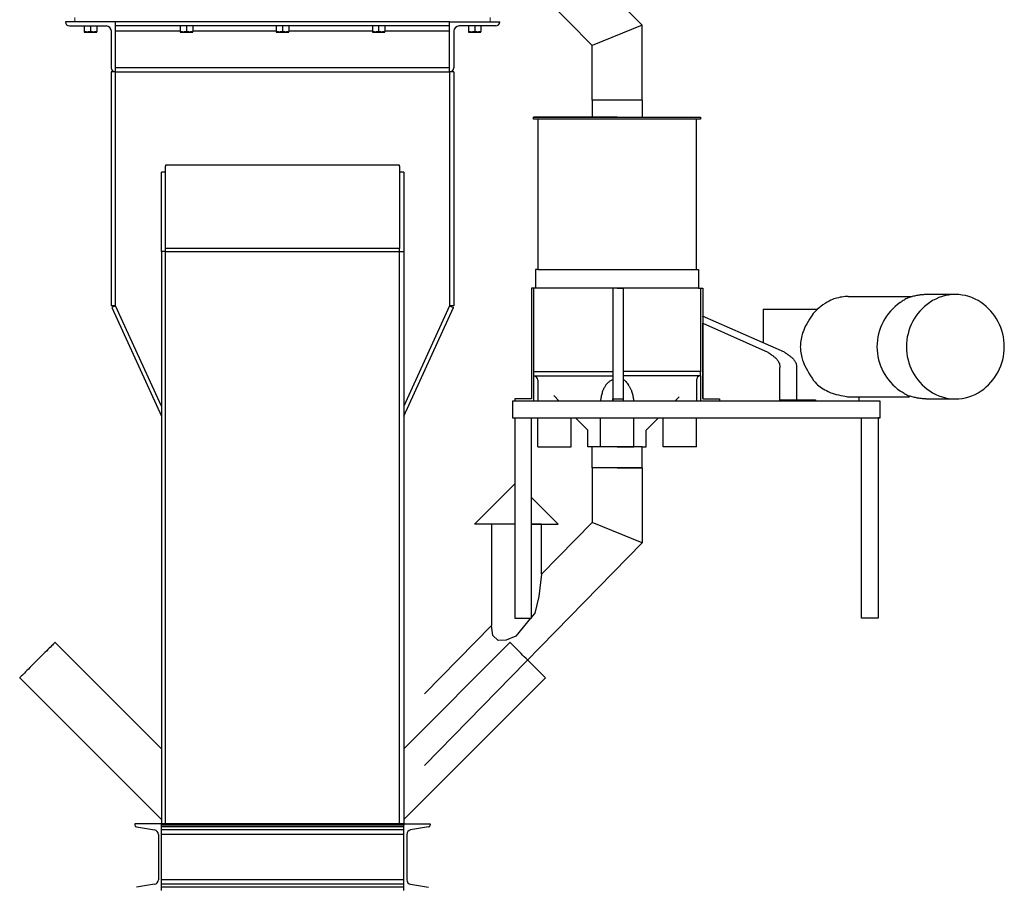
# Model space of a CAD drawing. Units: inches. Extents: x 0 to 1128, y 0 to 708.
# Drawn here: x 212 to 271, y 460 to 512 of the extents above; entities that cross this region are included whole.
import ezdxf

# ---------------------------------------------------------------- set-up
doc = ezdxf.new("R2010")
doc.units = ezdxf.units.IN
doc.header["$LTSCALE"] = 48
doc.header["$MEASUREMENT"] = 0
doc.layers.add('BLUE', color=5, linetype='Continuous')

# ---------------------------------------------------------------- blocks, each defined once
blk = doc.blocks.new('GAMET-20V')
at = {"layer": 'BLUE'}
for p, q in [((1951.625, 566.346), (1955.602, 562.281)), ((1949.481, 564.249), (1952.602, 561.058)), ((1955.602, 562.281), (1952.602, 561.058)), ((1955.602, 557.785), (1955.602, 562.281)), ((1952.602, 557.785), (1952.602, 561.058)), ((1955.602, 557.785), (1952.602, 557.785)), ((1952.602, 557.785), (1952.602, 556.785)), ((1955.602, 557.785), (1955.602, 556.785)), ((1954.102, 556.785), (1949.102, 556.785)), ((1949.102, 556.785), (1954.102, 556.785)), ((1949.102, 556.66), (1949.102, 556.785)), ((1959.102, 556.66), (1949.102, 556.66)), ((1949.352, 556.66), (1949.352, 547.66)), ((1954.102, 556.66), (1949.352, 556.66)), ((1954.102, 556.785), (1959.102, 556.785)), ((1958.852, 547.66), (1958.852, 556.66)), ((1959.102, 556.785), (1959.102, 556.66)), ((1949.227, 547.66), (1949.227, 546.535)), ((1949.352, 547.66), (1949.227, 547.66)), ((1949.352, 547.66), (1958.852, 547.66)), ((1958.852, 547.66), (1958.977, 547.66)), ((1958.977, 547.66), (1958.977, 546.535)), ((1948.977, 546.535), (1948.977, 539.941)), ((1949.102, 546.535), (1948.977, 546.535)), ((1949.102, 546.535), (1949.102, 541.535)), ((1949.227, 546.535), (1949.102, 546.535)), ((1958.977, 546.535), (1949.227, 546.535)), ((1953.852, 546.535), (1953.852, 539.801)), ((1954.477, 546.535), (1953.852, 546.535)), ((1954.102, 546.535), (1954.477, 546.535)), ((1954.477, 546.535), (1954.477, 539.801)), ((1958.977, 546.535), (1959.102, 546.535)), ((1959.102, 546.535), (1959.102, 541.535)), ((1959.102, 546.535), (1959.227, 546.535)), ((1959.227, 546.535), (1959.227, 539.941)), ((1966.79, 545.767), (1966.672, 545.697)), ((1966.899, 545.826), (1966.79, 545.767)), ((1966.997, 545.872), (1966.899, 545.826)), ((1967.07, 545.899), (1966.997, 545.872)), ((1967.155, 545.925), (1967.07, 545.899)), ((1967.249, 545.95), (1967.155, 545.925)), ((1967.35, 545.972), (1967.249, 545.95)), ((1967.455, 545.993), (1967.35, 545.972)), ((1967.56, 546.01), (1967.455, 545.993)), ((1967.663, 546.024), (1967.56, 546.01)), ((1967.76, 546.033), (1967.663, 546.024)), ((1967.849, 546.038), (1967.76, 546.033)), ((1967.927, 546.038), (1967.849, 546.038)), ((1967.927, 546.038), (1971.668, 546.038)), ((1971.223, 545.796), (1971.169, 545.761)), ((1971.279, 545.832), (1971.223, 545.796)), ((1971.336, 545.868), (1971.279, 545.832)), ((1971.39, 545.9), (1971.336, 545.868)), ((1971.439, 545.927), (1971.39, 545.9)), ((1971.479, 545.946), (1971.439, 545.927)), ((1971.526, 545.965), (1971.479, 545.946)), ((1971.58, 545.983), (1971.526, 545.965)), ((1971.641, 546.002), (1971.58, 545.983)), ((1971.705, 546.02), (1971.641, 546.002)), ((1971.668, 546.038), (1971.773, 546.038)), ((1971.772, 546.037), (1971.705, 546.02)), ((1971.839, 546.054), (1971.772, 546.037)), ((1971.905, 546.069), (1971.839, 546.054)), ((1971.967, 546.082), (1971.905, 546.069)), ((1972.023, 546.094), (1971.967, 546.082)), ((1972.073, 546.104), (1972.023, 546.094)), ((1972.115, 546.111), (1972.073, 546.104)), ((1972.163, 546.118), (1972.115, 546.111)), ((1972.216, 546.125), (1972.163, 546.118)), ((1972.273, 546.132), (1972.216, 546.125)), ((1972.33, 546.139), (1972.273, 546.132)), ((1972.388, 546.145), (1972.33, 546.139)), ((1972.445, 546.15), (1972.388, 546.145)), ((1972.498, 546.155), (1972.445, 546.15)), ((1972.547, 546.158), (1972.498, 546.155)), ((1972.59, 546.16), (1972.547, 546.158)), ((1974.352, 546.16), (1972.59, 546.16)), ((1962.852, 545.285), (1965.102, 545.285)), ((1962.852, 545.285), (1962.852, 543.31)), ((1965.102, 545.285), (1966.025, 545.285)), ((1965.996, 545.186), (1965.919, 545.109)), ((1966.088, 545.27), (1965.996, 545.186)), ((1966.025, 545.285), (1966.106, 545.285)), ((1966.193, 545.357), (1966.088, 545.27)), ((1966.307, 545.446), (1966.193, 545.357)), ((1966.428, 545.534), (1966.307, 545.446)), ((1966.55, 545.618), (1966.428, 545.534)), ((1966.672, 545.697), (1966.55, 545.618)), ((1971.061, 545.688), (1971.053, 545.682)), ((1971.086, 545.705), (1971.061, 545.688)), ((1971.123, 545.73), (1971.086, 545.705)), ((1971.169, 545.761), (1971.123, 545.73)), ((1964.125, 542.702), (1959.219, 544.874)), ((1965.612, 544.678), (1965.534, 544.546)), ((1965.692, 544.804), (1965.612, 544.678)), ((1965.771, 544.921), (1965.692, 544.804)), ((1965.847, 545.024), (1965.771, 544.921)), ((1965.919, 545.109), (1965.847, 545.024)), ((1959.227, 539.941), (1959.227, 544.441)), ((1959.227, 544.441), (1963.125, 542.702)), ((1965.274, 544.035), (1965.232, 543.931)), ((1965.327, 544.152), (1965.274, 544.035)), ((1965.389, 544.279), (1965.327, 544.152)), ((1965.459, 544.411), (1965.389, 544.279)), ((1965.534, 544.546), (1965.459, 544.411)), ((1965.122, 543.485), (1965.105, 543.384)), ((1965.141, 543.587), (1965.122, 543.485)), ((1965.162, 543.685), (1965.141, 543.587)), ((1965.185, 543.777), (1965.162, 543.685)), ((1965.209, 543.859), (1965.185, 543.777)), ((1965.232, 543.931), (1965.209, 543.859)), ((1965.073, 543.105), (1965.071, 543.03)), ((1965.071, 543.03), (1965.073, 542.957)), ((1965.08, 543.191), (1965.073, 543.105)), ((1965.073, 542.957), (1965.08, 542.873)), ((1965.09, 543.285), (1965.08, 543.191)), ((1965.08, 542.873), (1965.091, 542.782)), ((1965.105, 543.384), (1965.09, 543.285)), ((1963.125, 542.702), (1963.144, 542.69)), ((1963.144, 542.69), (1963.165, 542.676)), ((1963.165, 542.676), (1963.189, 542.661)), ((1963.189, 542.661), (1963.213, 542.644)), ((1963.213, 542.644), (1963.238, 542.627)), ((1963.238, 542.627), (1963.264, 542.61)), ((1963.264, 542.61), (1963.288, 542.593)), ((1963.288, 542.593), (1963.311, 542.577)), ((1963.311, 542.577), (1963.332, 542.562)), ((1963.332, 542.562), (1963.35, 542.549)), ((1963.35, 542.549), (1963.375, 542.53)), ((1963.375, 542.53), (1963.405, 542.509)), ((1963.405, 542.509), (1963.438, 542.485)), ((1963.438, 542.485), (1963.472, 542.46)), ((1963.472, 542.46), (1963.507, 542.433)), ((1963.507, 542.433), (1963.541, 542.407)), ((1963.541, 542.407), (1963.574, 542.38)), ((1963.574, 542.38), (1963.605, 542.354)), ((1963.605, 542.354), (1963.631, 542.329)), ((1963.631, 542.329), (1963.653, 542.306)), ((1963.653, 542.306), (1963.67, 542.286)), ((1963.67, 542.286), (1963.688, 542.261)), ((1963.688, 542.261), (1963.707, 542.234)), ((1963.707, 542.234), (1963.726, 542.204)), ((1964.125, 542.702), (1964.144, 542.69)), ((1964.144, 542.69), (1964.165, 542.676)), ((1964.165, 542.676), (1964.189, 542.661)), ((1964.189, 542.661), (1964.213, 542.644)), ((1964.213, 542.644), (1964.238, 542.627)), ((1964.238, 542.627), (1964.264, 542.61)), ((1964.264, 542.61), (1964.288, 542.593)), ((1964.288, 542.593), (1964.311, 542.577)), ((1964.311, 542.577), (1964.332, 542.562)), ((1964.332, 542.562), (1964.35, 542.549)), ((1964.35, 542.549), (1964.375, 542.53)), ((1964.375, 542.53), (1964.405, 542.509)), ((1964.405, 542.509), (1964.438, 542.485)), ((1964.438, 542.485), (1964.472, 542.46)), ((1964.472, 542.46), (1964.507, 542.433)), ((1964.507, 542.433), (1964.541, 542.407)), ((1964.541, 542.407), (1964.574, 542.38)), ((1964.574, 542.38), (1964.605, 542.354)), ((1964.605, 542.354), (1964.631, 542.329)), ((1964.631, 542.329), (1964.653, 542.306)), ((1964.653, 542.306), (1964.67, 542.286)), ((1964.67, 542.286), (1964.688, 542.261)), ((1964.688, 542.261), (1964.707, 542.234)), ((1964.707, 542.234), (1964.726, 542.204)), ((1965.091, 542.782), (1965.105, 542.686)), ((1965.105, 542.686), (1965.122, 542.587)), ((1965.122, 542.587), (1965.142, 542.489)), ((1965.142, 542.489), (1965.163, 542.394)), ((1965.163, 542.394), (1965.185, 542.305)), ((1965.185, 542.305), (1965.209, 542.225)), ((1963.726, 542.204), (1963.744, 542.173)), ((1963.744, 542.173), (1963.762, 542.141)), ((1963.762, 542.141), (1963.779, 542.11)), ((1963.779, 542.11), (1963.794, 542.081)), ((1963.794, 542.081), (1963.806, 542.053)), ((1963.806, 542.053), (1963.816, 542.028)), ((1963.816, 542.028), (1963.822, 542.008)), ((1963.822, 542.008), (1963.828, 541.982)), ((1963.828, 541.982), (1963.833, 541.953)), ((1963.833, 541.953), (1963.837, 541.921)), ((1963.837, 541.921), (1963.842, 541.889)), ((1963.842, 541.889), (1963.845, 541.859)), ((1963.845, 541.859), (1963.848, 541.833)), ((1963.848, 541.833), (1963.85, 541.811)), ((1963.85, 541.811), (1963.852, 541.797)), ((1963.852, 541.797), (1963.852, 541.792)), ((1963.852, 539.792), (1963.852, 541.792)), ((1964.726, 542.204), (1964.744, 542.173)), ((1964.744, 542.173), (1964.762, 542.141)), ((1964.762, 542.141), (1964.779, 542.11)), ((1964.779, 542.11), (1964.794, 542.081)), ((1964.794, 542.081), (1964.806, 542.053)), ((1964.806, 542.053), (1964.816, 542.028)), ((1964.816, 542.028), (1964.822, 542.008)), ((1964.822, 542.008), (1964.828, 541.982)), ((1964.828, 541.982), (1964.833, 541.953)), ((1964.833, 541.953), (1964.837, 541.921)), ((1964.837, 541.921), (1964.842, 541.889)), ((1964.842, 541.889), (1964.845, 541.859)), ((1964.845, 541.859), (1964.848, 541.833)), ((1964.848, 541.833), (1964.85, 541.811)), ((1964.85, 541.811), (1964.852, 541.797)), ((1964.852, 541.797), (1964.852, 541.792)), ((1964.852, 541.792), (1964.852, 539.854)), ((1965.209, 542.225), (1965.232, 542.156)), ((1965.232, 542.156), (1965.281, 542.037)), ((1965.281, 542.037), (1965.343, 541.902)), ((1965.343, 541.902), (1965.416, 541.757)), ((1965.416, 541.757), (1965.498, 541.605)), ((1949.098, 541.544), (1953.846, 541.544)), ((1949.102, 541.535), (1949.102, 539.785)), ((1949.102, 541.535), (1949.102, 541.285)), ((1949.102, 541.285), (1953.846, 541.285)), ((1953.769, 541.04), (1953.854, 541.074)), ((1959.098, 541.544), (1954.477, 541.544)), ((1959.102, 541.285), (1954.477, 541.285)), ((1954.477, 541.077), (1954.538, 541.032)), ((1959.102, 541.285), (1959.102, 541.535)), ((1959.102, 541.285), (1959.102, 539.792)), ((1965.498, 541.605), (1965.585, 541.451)), ((1965.585, 541.451), (1965.677, 541.3)), ((1965.677, 541.3), (1965.771, 541.156)), ((1965.771, 541.156), (1965.864, 541.023)), ((1949.352, 541.035), (1949.352, 539.783)), ((1953.28, 540.485), (1953.263, 540.45)), ((1953.299, 540.522), (1953.28, 540.485)), ((1953.319, 540.562), (1953.299, 540.522)), ((1953.342, 540.601), (1953.319, 540.562)), ((1953.365, 540.641), (1953.342, 540.601)), ((1953.388, 540.679), (1953.365, 540.641)), ((1953.411, 540.714), (1953.388, 540.679)), ((1953.433, 540.745), (1953.411, 540.714)), ((1953.454, 540.771), (1953.433, 540.745)), ((1953.476, 540.797), (1953.454, 540.771)), ((1953.503, 540.825), (1953.476, 540.797)), ((1953.534, 540.855), (1953.503, 540.825)), ((1953.567, 540.887), (1953.534, 540.855)), ((1953.602, 540.918), (1953.567, 540.887)), ((1953.638, 540.948), (1953.602, 540.918)), ((1953.673, 540.976), (1953.638, 540.948)), ((1953.708, 541.002), (1953.673, 540.976)), ((1953.74, 541.023), (1953.708, 541.002)), ((1953.769, 541.04), (1953.74, 541.023)), ((1954.538, 541.032), (1954.62, 540.954)), ((1954.62, 540.954), (1954.672, 540.898)), ((1954.672, 540.898), (1954.727, 540.827)), ((1954.727, 540.827), (1954.786, 540.729)), ((1954.753, 540.771), (1954.774, 540.745)), ((1954.774, 540.745), (1954.796, 540.714)), ((1954.796, 540.714), (1954.819, 540.679)), ((1954.819, 540.679), (1954.842, 540.641)), ((1954.842, 540.641), (1954.866, 540.601)), ((1954.866, 540.601), (1954.888, 540.562)), ((1954.888, 540.562), (1954.909, 540.522)), ((1954.909, 540.522), (1954.928, 540.485)), ((1954.928, 540.485), (1954.944, 540.45)), ((1958.852, 541.035), (1958.852, 539.789)), ((1965.864, 541.023), (1965.955, 540.907)), ((1965.955, 540.907), (1966.041, 540.811)), ((1966.041, 540.811), (1966.101, 540.756)), ((1966.101, 540.756), (1966.174, 540.698)), ((1966.174, 540.698), (1966.258, 540.637)), ((1966.258, 540.637), (1966.349, 540.577)), ((1966.349, 540.577), (1966.444, 540.517)), ((1966.444, 540.517), (1966.542, 540.46)), ((1948.978, 539.909), (1947.978, 539.909)), ((1947.978, 539.909), (1947.978, 539.784)), ((1948.977, 539.941), (1948.978, 539.909)), ((1950.629, 539.787), (1950.311, 540.115)), ((1953.123, 539.904), (1953.116, 539.857)), ((1953.132, 539.958), (1953.123, 539.904)), ((1953.144, 540.017), (1953.132, 539.958)), ((1953.156, 540.078), (1953.144, 540.017)), ((1953.17, 540.142), (1953.156, 540.078)), ((1953.186, 540.205), (1953.17, 540.142)), ((1953.201, 540.266), (1953.186, 540.205)), ((1953.218, 540.323), (1953.201, 540.266)), ((1953.234, 540.375), (1953.218, 540.323)), ((1953.25, 540.419), (1953.234, 540.375)), ((1953.263, 540.45), (1953.25, 540.419)), ((1953.852, 539.801), (1953.852, 539.926)), ((1953.852, 539.926), (1954.477, 539.926)), ((1954.944, 540.45), (1954.957, 540.419)), ((1954.957, 540.419), (1954.973, 540.375)), ((1954.973, 540.375), (1954.99, 540.323)), ((1954.99, 540.323), (1955.006, 540.266)), ((1955.006, 540.266), (1955.022, 540.205)), ((1955.022, 540.205), (1955.037, 540.142)), ((1955.037, 540.142), (1955.051, 540.078)), ((1955.051, 540.078), (1955.064, 540.017)), ((1955.064, 540.017), (1955.075, 539.958)), ((1955.075, 539.958), (1955.084, 539.904)), ((1955.084, 539.904), (1955.092, 539.857)), ((1957.577, 539.789), (1957.813, 540.032)), ((1959.227, 539.941), (1959.227, 539.909)), ((1959.227, 539.909), (1960.227, 539.909)), ((1960.227, 539.909), (1960.227, 539.784)), ((1966.542, 540.46), (1966.638, 540.407)), ((1966.638, 540.407), (1966.729, 540.359)), ((1966.729, 540.359), (1966.814, 540.318)), ((1966.814, 540.318), (1966.889, 540.285)), ((1966.889, 540.285), (1966.978, 540.253)), ((1966.978, 540.253), (1967.092, 540.219)), ((1967.092, 540.219), (1967.222, 540.185)), ((1967.222, 540.185), (1967.361, 540.152)), ((1967.361, 540.152), (1967.501, 540.121)), ((1967.501, 540.121), (1967.633, 540.093)), ((1967.633, 540.093), (1967.75, 540.069)), ((1967.75, 540.069), (1967.843, 540.051)), ((1967.843, 540.051), (1967.905, 540.039)), ((1967.905, 540.039), (1967.927, 540.035)), ((1967.927, 540.035), (1971.607, 540.035)), ((1968.577, 540.036), (1968.577, 539.786)), ((1971.061, 540.381), (1971.053, 540.387)), ((1971.086, 540.365), (1971.061, 540.381)), ((1971.123, 540.34), (1971.086, 540.365)), ((1971.169, 540.309), (1971.123, 540.34)), ((1971.223, 540.274), (1971.169, 540.309)), ((1971.279, 540.238), (1971.223, 540.274)), ((1971.336, 540.202), (1971.279, 540.238)), ((1971.39, 540.17), (1971.336, 540.202)), ((1971.439, 540.143), (1971.39, 540.17)), ((1971.479, 540.123), (1971.439, 540.143)), ((1971.526, 540.105), (1971.479, 540.123)), ((1971.58, 540.086), (1971.526, 540.105)), ((1971.641, 540.068), (1971.58, 540.086)), ((1971.705, 540.05), (1971.641, 540.068)), ((1971.772, 540.032), (1971.705, 540.05)), ((1971.839, 540.016), (1971.772, 540.032)), ((1971.905, 540.001), (1971.839, 540.016)), ((1971.967, 539.987), (1971.905, 540.001)), ((1972.023, 539.976), (1971.967, 539.987)), ((1972.073, 539.966), (1972.023, 539.976)), ((1972.115, 539.959), (1972.073, 539.966)), ((1972.163, 539.952), (1972.115, 539.959)), ((1972.216, 539.944), (1972.163, 539.952)), ((1972.273, 539.937), (1972.216, 539.944)), ((1972.33, 539.931), (1972.273, 539.937)), ((1972.388, 539.925), (1972.33, 539.931)), ((1972.445, 539.919), (1972.388, 539.925)), ((1972.498, 539.915), (1972.445, 539.919)), ((1972.547, 539.912), (1972.498, 539.915)), ((1972.59, 539.91), (1972.547, 539.912)), ((1972.59, 539.91), (1974.33, 539.91)), ((1949.102, 539.785), (1947.852, 539.785)), ((1947.852, 539.785), (1947.852, 538.785)), ((1969.852, 539.785), (1949.102, 539.785)), ((1953.116, 539.857), (1953.116, 539.794)), ((1955.092, 539.857), (1955.092, 539.789)), ((1959.102, 539.792), (1963.852, 539.792)), ((1963.852, 539.854), (1964.974, 539.854)), ((1963.852, 539.792), (1963.852, 539.854)), ((1964.974, 539.854), (1965.974, 539.854)), ((1965.012, 539.854), (1965.012, 539.784)), ((1965.974, 539.854), (1965.974, 539.792)), ((1969.852, 538.785), (1969.852, 539.785)), ((1947.852, 538.785), (1969.852, 538.785)), ((1947.852, 538.785), (1947.977, 538.785)), ((1947.977, 538.785), (1947.977, 526.785)), ((1948.977, 526.785), (1948.977, 538.785)), ((1949.352, 537.035), (1949.352, 538.785)), ((1951.352, 537.035), (1951.352, 538.785)), ((1952.352, 538.035), (1951.623, 538.785)), ((1953.102, 537.035), (1953.102, 538.788)), ((1955.102, 537.035), (1955.102, 538.788)), ((1955.852, 538.035), (1956.575, 538.788)), ((1956.852, 537.035), (1956.852, 538.788)), ((1958.852, 537.035), (1958.852, 538.788)), ((1968.727, 526.785), (1968.727, 538.785)), ((1969.727, 538.785), (1969.727, 526.785)), ((1969.852, 538.785), (1969.727, 538.785)), ((1952.352, 537.035), (1952.352, 538.035)), ((1955.852, 537.035), (1955.852, 538.035)), ((1949.352, 537.035), (1951.352, 537.035)), ((1952.602, 537.035), (1952.352, 537.035)), ((1955.602, 537.035), (1952.602, 537.035)), ((1952.602, 535.785), (1952.602, 537.035)), ((1954.102, 537.035), (1953.102, 537.035)), ((1954.102, 537.035), (1955.102, 537.035)), ((1955.602, 535.785), (1955.602, 537.035)), ((1955.602, 537.035), (1955.852, 537.035)), ((1958.852, 537.035), (1956.852, 537.035)), ((1955.602, 535.785), (1952.602, 535.785)), ((1952.602, 535.785), (1952.602, 532.512)), ((1954.102, 535.785), (1955.602, 535.785)), ((1955.602, 535.785), (1955.602, 531.289)), ((1947.977, 534.82), (1945.577, 532.419)), ((1948.977, 534.019), (1950.577, 532.419)), ((1947.977, 532.419), (1945.577, 532.419)), ((1946.577, 532.419), (1946.577, 526.352)), ((1947.977, 532.419), (1946.577, 532.419)), ((1949.577, 532.419), (1948.977, 532.419)), ((1948.977, 532.419), (1950.577, 532.419)), ((1949.577, 529.419), (1952.602, 532.512)), ((1949.577, 529.419), (1949.577, 532.419)), ((1955.602, 531.289), (1952.602, 532.512)), ((1942.579, 517.976), (1955.602, 531.289)), ((1949.577, 529.419), (1949.426, 528.077)), ((1949.426, 528.077), (1949.179, 527.092)), ((1949.179, 527.092), (1948.977, 526.847)), ((1942.579, 522.266), (1946.577, 526.352)), ((1946.672, 525.745), (1946.577, 526.352)), ((1947.977, 526.785), (1948.977, 526.785)), ((1948.926, 526.785), (1948.034, 525.702)), ((1969.727, 526.785), (1968.727, 526.785)), ((1946.991, 525.456), (1946.672, 525.745)), ((1947.469, 525.47), (1946.991, 525.456)), ((1948.034, 525.702), (1947.469, 525.47))]:
    blk.add_line(p, q, dxfattribs=at)
at = {"layer": 'BLUE', "linetype": 'Continuous', "lineweight": 15}
for p, q in [((1921.654, 562.735), (1921.654, 562.485)), ((1946.504, 562.735), (1946.504, 562.485))]:
    blk.add_line(p, q, dxfattribs=at)
at = {"layer": 'BLUE'}
for centre, radius, start, end in [((1974.352, 543.447), 2.713, 55.48741, 124.51225), ((1972.873, 543.035), 3.213, 124.51254, 235.48746), ((1974.636, 543.035), 3.213, 124.51225, 235.48747), ((1974.069, 543.035), 3.213, 304.51256, 55.48744), ((1949.102, 541.035), 0.25, 0, 89.99977), ((1959.102, 541.035), 0.25, 90, 180), ((1974.352, 542.623), 2.713, 235.48744, 304.51255)]:
    blk.add_arc(centre, radius, start, end, dxfattribs=at)
blk = doc.blocks.new('EXTENDED-20OT')
for p, q in [((1921.079, 562.485), (1921.079, 562.485)), ((1924.079, 562.485), (1921.079, 562.485)), ((1944.079, 562.485), (1924.079, 562.485)), ((1944.079, 562.485), (1924.079, 562.485)), ((1924.079, 562.485), (1924.079, 562.485)), ((1924.079, 559.485), (1924.079, 562.485)), ((1944.079, 562.485), (1944.079, 562.485)), ((1944.079, 562.485), (1947.079, 562.485)), ((1944.079, 559.485), (1944.079, 562.485)), ((1947.079, 562.485), (1947.079, 562.485)), ((1921.329, 562.235), (1923.517, 562.235)), ((1922.204, 562.235), (1922.204, 561.904)), ((1922.204, 561.871), (1922.392, 561.871)), ((1922.392, 561.871), (1922.767, 561.871)), ((1922.579, 562.235), (1922.579, 561.904)), ((1922.767, 561.871), (1922.954, 561.871)), ((1922.954, 562.235), (1922.954, 561.904)), ((1923.829, 561.922), (1923.829, 559.735)), ((1944.079, 562.235), (1924.079, 562.235)), ((1927.954, 561.922), (1924.079, 561.922)), ((1927.954, 562.235), (1927.954, 561.904)), ((1927.954, 561.871), (1928.142, 561.871)), ((1928.142, 561.871), (1928.517, 561.871)), ((1928.329, 562.235), (1928.329, 561.904)), ((1928.517, 561.871), (1928.704, 561.871)), ((1928.704, 562.235), (1928.704, 561.904)), ((1933.704, 561.922), (1928.704, 561.922)), ((1933.704, 562.235), (1933.704, 561.904)), ((1933.704, 561.871), (1933.892, 561.871)), ((1933.892, 561.871), (1934.267, 561.871)), ((1934.079, 562.235), (1934.079, 561.904)), ((1934.267, 561.871), (1934.454, 561.871)), ((1934.454, 562.235), (1934.454, 561.904)), ((1939.454, 561.922), (1934.454, 561.922)), ((1939.454, 562.235), (1939.454, 561.904)), ((1939.454, 561.871), (1939.642, 561.871)), ((1939.642, 561.871), (1940.017, 561.871)), ((1939.829, 562.235), (1939.829, 561.904)), ((1940.017, 561.871), (1940.204, 561.871)), ((1940.204, 562.235), (1940.204, 561.904)), ((1944.079, 561.922), (1940.204, 561.922)), ((1944.329, 561.922), (1944.329, 559.735)), ((1946.829, 562.235), (1944.642, 562.235)), ((1945.204, 562.235), (1945.204, 561.904)), ((1945.204, 561.871), (1945.392, 561.871)), ((1945.392, 561.871), (1945.767, 561.871)), ((1945.579, 562.235), (1945.579, 561.904)), ((1945.767, 561.871), (1945.954, 561.871)), ((1945.954, 562.235), (1945.954, 561.904)), ((1924.079, 559.485), (1923.829, 559.485)), ((1923.829, 559.485), (1923.829, 545.485)), ((1944.079, 559.735), (1924.079, 559.735)), ((1924.079, 545.485), (1924.079, 559.485)), ((1924.079, 559.485), (1944.079, 559.485)), ((1924.079, 559.485), (1924.079, 559.485)), ((1944.329, 559.485), (1944.079, 559.485)), ((1944.079, 559.485), (1944.079, 545.485)), ((1944.079, 559.485), (1944.079, 559.485)), ((1944.329, 559.485), (1944.329, 545.485)), ((1927.079, 553.485), (1926.829, 553.485)), ((1926.829, 548.735), (1926.829, 553.485)), ((1927.079, 553.912), (1927.079, 553.838)), ((1941.079, 553.912), (1927.079, 553.912)), ((1927.079, 548.912), (1927.079, 553.838)), ((1941.079, 553.838), (1941.079, 553.912)), ((1941.079, 553.838), (1941.079, 548.912)), ((1941.329, 553.485), (1941.079, 553.485)), ((1941.329, 553.485), (1941.329, 548.735)), ((1926.829, 548.735), (1926.829, 514.485)), ((1927.079, 548.735), (1926.829, 548.735)), ((1941.079, 548.912), (1927.079, 548.912)), ((1927.079, 548.735), (1927.079, 548.912)), ((1927.079, 548.735), (1941.079, 548.735)), ((1927.079, 514.485), (1927.079, 548.735)), ((1941.079, 548.735), (1941.079, 548.912)), ((1941.079, 514.485), (1941.079, 548.735)), ((1941.079, 548.735), (1941.329, 548.735)), ((1941.329, 548.735), (1941.329, 514.485)), ((1924.079, 545.485), (1923.829, 545.485)), ((1924.079, 545.485), (1923.852, 545.381)), ((1923.852, 545.381), (1926.829, 538.885)), ((1926.829, 539.485), (1924.079, 545.485)), ((1944.079, 545.485), (1941.329, 539.485)), ((1941.329, 538.885), (1944.306, 545.381)), ((1944.079, 545.485), (1944.306, 545.381)), ((1944.329, 545.485), (1944.079, 545.485)), ((1926.829, 518.977), (1920.465, 525.341)), ((1947.693, 525.341), (1941.329, 518.977)), ((1918.344, 523.22), (1926.829, 514.735)), ((1941.329, 514.735), (1949.814, 523.22)), ((1925.245, 514.485), (1925.245, 514.399)), ((1926.829, 514.485), (1925.245, 514.485)), ((1925.337, 514.29), (1926.411, 514.111)), ((1926.829, 510.485), (1926.829, 514.485)), ((1941.329, 514.485), (1926.829, 514.485)), ((1926.829, 514.485), (1926.829, 514.399)), ((1941.329, 514.399), (1926.829, 514.399)), ((1941.329, 514.29), (1926.829, 514.29)), ((1941.329, 514.111), (1926.829, 514.111)), ((1941.329, 514.485), (1942.913, 514.485)), ((1941.329, 510.485), (1941.329, 514.485)), ((1941.329, 514.485), (1941.329, 514.399)), ((1942.821, 514.29), (1941.747, 514.111)), ((1942.913, 514.485), (1942.913, 514.399)), ((1926.645, 513.835), (1926.645, 511.135)), ((1941.329, 513.835), (1926.829, 513.835)), ((1941.513, 513.835), (1941.513, 511.135)), ((1941.329, 511.135), (1926.829, 511.135)), ((1926.411, 510.858), (1925.337, 510.679)), ((1941.329, 510.858), (1926.829, 510.858)), ((1941.329, 510.679), (1926.829, 510.679)), ((1941.747, 510.858), (1942.821, 510.679))]:
    blk.add_line(p, q)
at = {"flags": 128}
for points in [[(1920.465, 525.341), (1920.462, 525.339), (1920.45, 525.326), (1920.428, 525.304), (1920.396, 525.272), (1920.355, 525.232), (1920.306, 525.182), (1920.247, 525.123), (1920.181, 525.057), (1920.108, 524.984), (1920.028, 524.904), (1919.942, 524.818), (1919.851, 524.728), (1919.757, 524.633), (1919.658, 524.535), (1919.558, 524.434), (1919.456, 524.332), (1919.353, 524.229), (1919.251, 524.127), (1919.151, 524.027), (1919.052, 523.929), (1918.958, 523.834), (1918.867, 523.743), (1918.781, 523.657), (1918.701, 523.577), (1918.628, 523.504), (1918.562, 523.438), (1918.504, 523.38), (1918.454, 523.33), (1918.413, 523.289), (1918.381, 523.257), (1918.359, 523.235), (1918.347, 523.223), (1918.344, 523.22)], [(1948.754, 524.281), (1948.651, 524.383), (1948.55, 524.484), (1948.45, 524.584), (1948.354, 524.681), (1948.261, 524.774), (1948.173, 524.862), (1948.09, 524.945), (1948.013, 525.022), (1947.943, 525.091), (1947.881, 525.154), (1947.827, 525.208), (1947.781, 525.253), (1947.745, 525.289), (1947.718, 525.316), (1947.701, 525.334), (1947.693, 525.341), (1947.693, 525.341)], [(1949.814, 523.22), (1949.814, 523.22), (1949.807, 523.228), (1949.789, 523.245), (1949.763, 523.272), (1949.726, 523.308), (1949.681, 523.354), (1949.627, 523.408), (1949.564, 523.47), (1949.495, 523.54), (1949.418, 523.617), (1949.335, 523.699), (1949.247, 523.788), (1949.154, 523.881), (1949.057, 523.977), (1948.958, 524.077), (1948.856, 524.178), (1948.754, 524.281)]]:
    blk.add_lwpolyline(points, dxfattribs=at)
for centre, radius, start, end in [((1921.329, 562.485), 0.25, 180, 270), ((1946.829, 562.485), 0.25, 270, 0), ((1923.517, 561.922), 0.313, 0, 90), ((1944.642, 561.922), 0.312, 90, 180), ((1924.079, 559.735), 0.25, 180, 270), ((1944.079, 559.735), 0.25, 270, 0), ((1925.355, 514.399), 0.11, 180, 260.537), ((1926.365, 513.835), 0.28, 0, 80.537), ((1941.793, 513.835), 0.28, 99.463, 180), ((1942.803, 514.399), 0.11, 279.463, 0), ((1926.365, 511.135), 0.28, 279.463, 0), ((1941.793, 511.135), 0.28, 180, 260.537)]:
    blk.add_arc(centre, radius, start, end)
for points, knots in [([(1922.392, 561.871), (1922.387, 561.871), (1922.354, 561.871), (1922.29, 561.878), (1922.233, 561.896), (1922.204, 561.904)], [0, 0, 0, 0, 0.070091, 0.530782, 1, 1, 1, 1]), ([(1922.204, 561.904), (1922.204, 561.9), (1922.204, 561.88), (1922.204, 561.875), (1922.204, 561.871)], [0, 0, 0, 0, 0.22936, 1, 1, 1, 1]), ([(1922.579, 561.904), (1922.549, 561.895), (1922.487, 561.876), (1922.424, 561.873), (1922.392, 561.871)], [0, 0, 0, 0, 0.495457, 1, 1, 1, 1]), ([(1922.767, 561.871), (1922.762, 561.871), (1922.729, 561.871), (1922.665, 561.878), (1922.608, 561.896), (1922.579, 561.904)], [0, 0, 0, 0, 0.070093, 0.5307831, 1, 1, 1, 1]), ([(1922.954, 561.904), (1922.924, 561.895), (1922.862, 561.876), (1922.799, 561.873), (1922.767, 561.871)], [0, 0, 0, 0, 0.495459, 1, 1, 1, 1]), ([(1922.954, 561.871), (1922.954, 561.875), (1922.954, 561.88), (1922.954, 561.9), (1922.954, 561.904)], [0, 0, 0, 0, 0.77064, 1, 1, 1, 1]), ([(1928.142, 561.871), (1928.137, 561.871), (1928.104, 561.871), (1928.04, 561.878), (1927.983, 561.896), (1927.954, 561.904)], [0, 0, 0, 0, 0.070091, 0.530784, 1, 1, 1, 1]), ([(1927.954, 561.904), (1927.954, 561.9), (1927.954, 561.88), (1927.954, 561.875), (1927.954, 561.871)], [0, 0, 0, 0, 0.22936, 1, 1, 1, 1]), ([(1928.329, 561.904), (1928.299, 561.895), (1928.237, 561.876), (1928.174, 561.873), (1928.142, 561.871)], [0, 0, 0, 0, 0.495457, 1, 1, 1, 1]), ([(1928.517, 561.871), (1928.512, 561.871), (1928.479, 561.871), (1928.415, 561.878), (1928.358, 561.896), (1928.329, 561.904)], [0, 0, 0, 0, 0.070093, 0.530785, 1, 1, 1, 1]), ([(1928.704, 561.904), (1928.674, 561.895), (1928.612, 561.876), (1928.549, 561.873), (1928.517, 561.871)], [0, 0, 0, 0, 0.495459, 1, 1, 1, 1]), ([(1928.704, 561.871), (1928.704, 561.875), (1928.704, 561.88), (1928.704, 561.9), (1928.704, 561.904)], [0, 0, 0, 0, 0.77064, 1, 1, 1, 1]), ([(1933.892, 561.871), (1933.887, 561.871), (1933.854, 561.871), (1933.79, 561.878), (1933.733, 561.896), (1933.704, 561.904)], [0, 0, 0, 0, 0.070092, 0.530785, 1, 1, 1, 1]), ([(1933.704, 561.904), (1933.704, 561.9), (1933.704, 561.88), (1933.704, 561.875), (1933.704, 561.871)], [0, 0, 0, 0, 0.22936, 1, 1, 1, 1]), ([(1934.079, 561.904), (1934.049, 561.895), (1933.987, 561.876), (1933.924, 561.873), (1933.892, 561.871)], [0, 0, 0, 0, 0.495457, 1, 1, 1, 1]), ([(1934.267, 561.871), (1934.262, 561.871), (1934.229, 561.871), (1934.165, 561.878), (1934.108, 561.896), (1934.079, 561.904)], [0, 0, 0, 0, 0.070094, 0.530786, 1, 1, 1, 1]), ([(1934.454, 561.904), (1934.424, 561.895), (1934.362, 561.876), (1934.299, 561.873), (1934.267, 561.871)], [0, 0, 0, 0, 0.495459, 1, 1, 1, 1]), ([(1934.454, 561.871), (1934.454, 561.875), (1934.454, 561.88), (1934.454, 561.9), (1934.454, 561.904)], [0, 0, 0, 0, 0.77064, 1, 1, 1, 1]), ([(1939.642, 561.871), (1939.637, 561.871), (1939.604, 561.871), (1939.54, 561.878), (1939.483, 561.896), (1939.454, 561.904)], [0, 0, 0, 0, 0.0700929, 0.5307864, 1, 1, 1, 1]), ([(1939.454, 561.904), (1939.454, 561.9), (1939.454, 561.88), (1939.454, 561.875), (1939.454, 561.871)], [0, 0, 0, 0, 0.22936, 1, 1, 1, 1]), ([(1939.829, 561.904), (1939.799, 561.895), (1939.737, 561.876), (1939.674, 561.873), (1939.642, 561.871)], [0, 0, 0, 0, 0.495457, 1, 1, 1, 1]), ([(1940.017, 561.871), (1940.012, 561.871), (1939.979, 561.871), (1939.915, 561.878), (1939.858, 561.896), (1939.829, 561.904)], [0, 0, 0, 0, 0.070095, 0.530788, 1, 1, 1, 1]), ([(1940.204, 561.904), (1940.174, 561.895), (1940.112, 561.876), (1940.049, 561.873), (1940.017, 561.871)], [0, 0, 0, 0, 0.495459, 1, 1, 1, 1]), ([(1940.204, 561.871), (1940.204, 561.875), (1940.204, 561.88), (1940.204, 561.9), (1940.204, 561.904)], [0, 0, 0, 0, 0.77064, 1, 1, 1, 1]), ([(1945.392, 561.871), (1945.387, 561.871), (1945.354, 561.871), (1945.29, 561.878), (1945.233, 561.896), (1945.204, 561.904)], [0, 0, 0, 0, 0.070095, 0.530786, 1, 1, 1, 1]), ([(1945.204, 561.904), (1945.204, 561.9), (1945.204, 561.88), (1945.204, 561.875), (1945.204, 561.871)], [0, 0, 0, 0, 0.22936, 1, 1, 1, 1]), ([(1945.579, 561.904), (1945.549, 561.895), (1945.487, 561.876), (1945.424, 561.873), (1945.392, 561.871)], [0, 0, 0, 0, 0.495457, 1, 1, 1, 1]), ([(1945.767, 561.871), (1945.762, 561.871), (1945.729, 561.871), (1945.665, 561.878), (1945.608, 561.896), (1945.579, 561.904)], [0, 0, 0, 0, 0.070098, 0.530788, 1, 1, 1, 1]), ([(1945.954, 561.904), (1945.924, 561.895), (1945.862, 561.876), (1945.799, 561.873), (1945.767, 561.871)], [0, 0, 0, 0, 0.495459, 1, 1, 1, 1]), ([(1945.954, 561.871), (1945.954, 561.875), (1945.954, 561.88), (1945.954, 561.9), (1945.954, 561.904)], [0, 0, 0, 0, 0.77064, 1, 1, 1, 1])]:
    blk.add_open_spline(points, degree=3, knots=knots)

msp = doc.modelspace()

# ---------------------------------------------------------------- block references
for name in ['EXTENDED-20OT', 'GAMET-20V']:
    msp.add_blockref(name, (-1706.079, -50.985))

doc.saveas('drawing.dxf')
